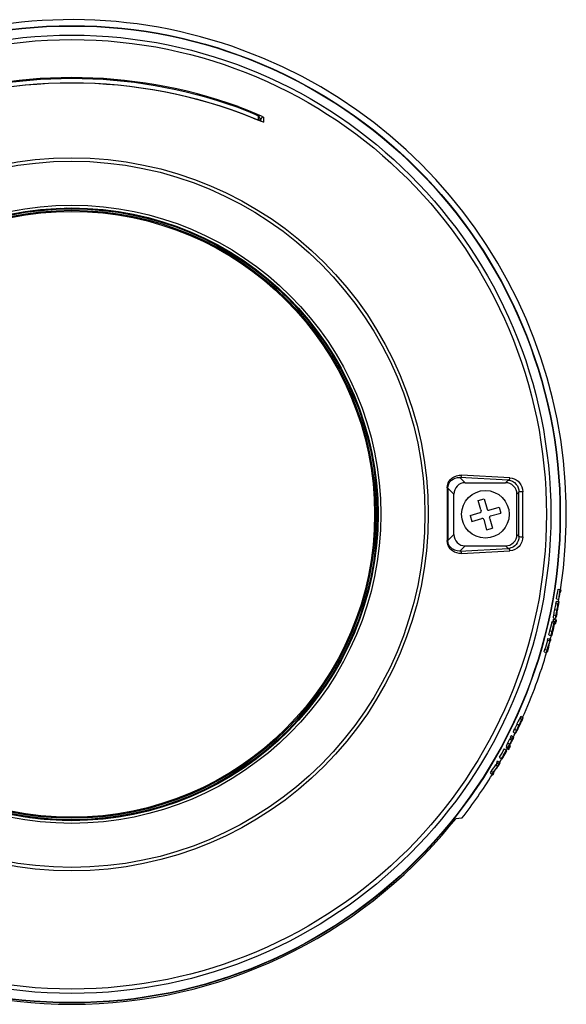
# Model space of a CAD drawing. Units: millimetres. Extents: x 2278 to 2413, y 155 to 269.
# Drawn here: x 2340 to 2347, y 209 to 222 of the extents above; entities that cross this region are included whole.
import ezdxf

# ---------------------------------------------------------------- set-up
doc = ezdxf.new("R2010")
doc.units = ezdxf.units.MM
doc.layers.add('GAIKEI', color=7, linetype='Continuous')

msp = doc.modelspace()

# ---------------------------------------------------------------- linework, layer by layer
at = {"layer": 'GAIKEI', "color": 7, "ltscale": 0.3}
for points in [[(2346.973427, 214.77012112, 0.8187919565), (2334.92428895, 219.19423048)], [(2346.92031239, 214.65082551, 0.0049191891), (2346.94108395, 214.77729182)], [(2346.94964939, 214.64432165, 0.0048965603), (2346.97045285, 214.77078111)], [(2346.97781917, 214.74406243, 0.00093592), (2346.98161334, 214.76830673)], [(2346.94741453, 214.61424376, 0.005098068), (2346.96963478, 214.74587653)], [(2346.95059961, 214.64411089, 0.0039583969), (2346.96761234, 214.74632535)], [(2346.89389365, 214.50946292, 0.0065002169), (2346.88059908, 214.43856348)], [(2346.91101206, 214.59080143, 0.0094994802), (2346.89392221, 214.5094578)], [(2346.9232075, 214.50296387, 0.0065127358), (2346.90990721, 214.4320661)], [(2346.92426352, 214.50304429, 0.013615797), (2346.91203131, 214.43504148)], [(2346.94033544, 214.58429996, 0.0095138455), (2346.92323439, 214.50295837)], [(2346.93460194, 214.5529605, 0.0067392982), (2346.92420771, 214.50305591)], [(2346.93358135, 214.50003598, 0.0133170472), (2346.94395155, 214.55935525)], [(2346.93473901, 214.50103279, 0.0165533853), (2346.94893559, 214.58427876)], [(2346.87692966, 214.35510635, 0.0010189192), (2346.88264203, 214.38109341)], [(2346.90037046, 214.37716283, 0.000565094), (2346.90350171, 214.39162534)], [(2346.90112698, 214.32578137, 0.0019059629), (2346.91194896, 214.37459613)], [(2346.91033217, 214.32374068, 0.0019032271), (2346.92115415, 214.37255545)], [(2346.91816555, 214.42600208, 0.0135724743), (2346.93476681, 214.50102718)], [(2346.92277519, 214.45022316, 0.0112290957), (2346.93359164, 214.50003411)], [(2346.8820147, 214.2991069, 0.0077624074), (2346.86273782, 214.2231049)], [(2346.87221274, 214.22194621, 0.0149294163), (2346.88927069, 214.30016284)], [(2346.87295286, 214.22084137, 0.0142452631), (2346.89374122, 214.31594758)], [(2346.80035527, 214.10327667, 0.0009407066), (2346.80658103, 214.12698177)], [(2346.82968595, 214.09677399, 0.0009363912), (2346.8359075, 214.12048021)], [(2346.83887734, 214.11982126, 0.0018218378), (2346.85073205, 214.16603156)], [(2346.84083212, 214.0943032, 0.0009347463), (2346.84705199, 214.11800944)], [(2346.85792754, 214.16631763, 0.0066761581), (2346.87225541, 214.22193513)], [(2346.85849877, 214.16430986, 0.0064742191), (2346.87299293, 214.22083134)], [(2346.75734567, 213.94850204, 0.0013303606), (2346.76694833, 213.98180627)], [(2346.76694906, 213.98180607, 0.0048234468), (2346.80594917, 214.10203647)], [(2346.78671603, 213.94199096, 0.0051357114), (2346.82890042, 214.07045221)], [(2346.79630787, 213.97529755, 0.0048012675), (2346.8352795, 214.09553414)], [(2346.80111974, 213.95071305, 0.0012457556), (2346.81010543, 213.98211586)], [(2346.80112043, 213.95071294, 0.0046876004), (2346.82889954, 214.07045206)], [(2346.8101069, 213.98211571, 0.0044295263), (2346.83582913, 214.09541219)], [(2346.47243393, 213.08067169, 0.035517731), (2346.79293438, 213.95252762)], [(2346.78671455, 213.94199113, 0.0013242388), (2346.7963075, 213.97529765)], [(2346.4336043, 213.07159492, 0.009306517), (2346.39672134, 212.99561107)], [(2346.39669512, 212.99562352, 0.0062018234), (2346.36586585, 212.92858913)], [(2346.42129974, 212.97741789, 0.0062169036), (2346.3904165, 212.91042264)], [(2346.42222439, 212.97699709, 0.0130549928), (2346.39303987, 212.91246084)], [(2346.3957761, 212.90012089, 0.0135384516), (2346.43062725, 212.96973479)], [(2346.40639081, 212.92296243, 0.0111737138), (2346.42935093, 212.96928368)], [(2346.45827474, 213.05334059, 0.0093236881), (2346.42132603, 212.97740504)], [(2346.44477193, 213.02366286, 0.0065937444), (2346.42217593, 212.97702042)], [(2346.42934321, 212.96928744, 0.0130293234), (2346.45453151, 213.02570827)], [(2346.43060466, 212.96974598, 0.0161884177), (2346.46564529, 213.0491114)], [(2346.3044565, 212.79649129, 0.0009026365), (2346.31515347, 212.81745466)], [(2346.31139744, 212.82087076, 0.0009518156), (2346.32258218, 212.84300365)], [(2346.33368811, 212.77344412, 0.0018607544), (2346.35582737, 212.81691966)], [(2346.33586754, 212.8027636, 0.0009473301), (2346.34706821, 212.82488495)], [(2346.34940254, 212.822762, 0.0020758409), (2346.37366998, 212.87140228)], [(2346.25579361, 212.68219426, 0.0006117816), (2346.26333183, 212.69627969)], [(2346.28017671, 212.6641517, 0.0019163608), (2346.30381194, 212.708522)], [(2346.28736307, 212.65760802, 0.0019135115), (2346.31101328, 212.70196741)], [(2346.32991006, 212.77810776, 0.0055592015), (2346.30019934, 212.71966693)], [(2346.30026405, 212.71033773, 0.0079079724), (2346.33366428, 212.7734551)], [(2346.30724848, 212.72539427, 0.0068909133), (2346.33285533, 212.77399226)], [(2346.32891113, 212.77839567, 0.000898391), (2346.33962283, 212.79934834)], [(2346.32986816, 212.7781309, 0.0008805276), (2346.34036854, 212.79866995)], [(2346.33287242, 212.77398409, 0.0009212112), (2346.34387147, 212.79548411)], [(2346.16756972, 212.55325019, 0.00499239), (2346.23066617, 212.66698881)], [(2346.19187566, 212.53526442, 0.0049691067), (2346.2550358, 212.64895632)], [(2346.19261231, 212.53459288, 0.0040281195), (2346.24399648, 212.62667145)], [(2346.20056931, 212.53967571, 0.0036684891), (2346.2473509, 212.62361627)], [(2346.20130113, 212.539009, 0.0036679088), (2346.24808512, 212.62294704)], [(2346.20202242, 212.53208179, 0.0038468163), (2346.2511633, 212.62014337)], [(2346.20275396, 212.53141497, 0.0047849047), (2346.26368491, 212.64107906)], [(2346.2573505, 212.64684798, 0.0010223182), (2346.27007243, 212.67040243)], [(2346.05978368, 212.37044641, 0.0039522576), (2346.11893816, 212.45408111)], [(2346.08400586, 212.35252181, 0.0039340928), (2346.14319666, 212.43612956)], [(2346.09858659, 212.36937384, 0.0039746374), (2346.15815131, 212.4540523)], [(2346.12819703, 212.484885, 0.0008803312), (2346.13972894, 212.50471114)], [(2346.16198535, 212.46249052, 0.0092946608), (2346.14321435, 212.43611788)], [(2346.15246943, 212.4669244, 0.0008762471), (2346.1640108, 212.48674365)], [(2346.1581517, 212.45405253, 0.0010961763), (2346.1726353, 212.47887759)], [(2346.15853816, 212.46180233, 0.2181559588), (2346.16200097, 212.4624781)], [(2346.16630924, 212.48464726, 0.0022788105), (2346.19601733, 212.53639935)], [(2345.66933292, 211.74812925, 0.0269160272), (2346.07147312, 212.32635372)], [(2346.04543642, 212.34710625, 0.0010515482), (2346.05978333, 212.37044623)], [(2346.06965139, 212.32918811, 0.0010467049), (2346.08400725, 212.35252199)], [(2346.07822274, 212.32135953, 0.0008706621), (2346.09019817, 212.34079464)], [(2346.07956885, 212.34382115, 0.0134276772), (2346.09856789, 212.36938662)], [(2346.08444747, 212.34568532, 0.2518432622), (2346.07958705, 212.34380439)], [(2346.08381116, 212.34638459, 0.0007329861), (2346.09382405, 212.36275996)], [(2335.48476476, 211.66248305, 0.4738191826), (2345.52255597, 211.66248296)]]:
    msp.add_lwpolyline(points, format="xyb", dxfattribs=at)
at = {"layer": 'GAIKEI', "color": 1, "ltscale": 0.3}
for points in [[(2342.7066821, 221.16720065, 0.1734324465), (2338.30063892, 221.16720073)], [(2340.50366006, 221.47694433, 0.0953466977), (2338.10093412, 221.01455667)], [(2342.90638298, 221.01453857, 0.1924431775), (2338.10093793, 221.01453861)], [(2342.69096051, 221.15863427, 0.1724411058), (2338.31635761, 221.15863332)], [(2342.69095556, 221.15861298, 0.1724421167), (2338.3163676, 221.15861382)], [(2342.9063869, 221.0145566, 0.095346733), (2340.50366006, 221.47694434)], [(2342.99114505, 221.01344159, 0.2999348773), (2342.97249971, 221.04066737)], [(2343.04698436, 221.02178156, 0.5337974948), (2343.00531, 220.99442978)], [(2343.04656233, 220.96191187, 0.083458119), (2343.03688752, 220.96424274)], [(2340.3602496, 219.82213575, 0.1351258276), (2340.43188389, 219.82403723)], [(2343.56601761, 218.42767844, 0.0636632146), (2343.58681454, 218.3958223)], [(2344.24218547, 217.32721236, 0.0778499346), (2343.58681345, 218.39582318)], [(2344.2421862, 217.32721258, 0.0636636966), (2344.26115242, 217.29423334)], [(2345.47304634, 216.11817627, 0.0017783222), (2345.4730455, 215.42116809)], [(2345.48187614, 216.11677019, 0.0856774621), (2345.47305408, 216.1180749)], [(2345.48185184, 216.11668325, 0.0019368728), (2345.48185184, 215.42264801)], [(2345.71083318, 216.18728586, 0.4145763427), (2345.56104547, 216.03749812)], [(2346.39627533, 216.03749813, 0.4145763581), (2346.24648761, 216.18728586)], [(2346.42324826, 215.47487882, 0.0012329012), (2346.42324826, 216.06446764)], [(2346.47439598, 215.47382861, 0.0013169215), (2346.47439594, 216.06551674)], [(2345.90996045, 215.7915849, 0.4142135521), (2345.92367293, 215.81632288)], [(2346.00057287, 215.83837388, 0.4142135726), (2346.02531085, 215.8246614)], [(2345.95674793, 215.70097108, 0.4142135675), (2345.93200995, 215.71468357)], [(2346.04736025, 215.74776007, 0.4142135573), (2346.03364777, 215.72302208)], [(2345.47305408, 215.42127015, 0.0856777347), (2345.48187614, 215.42257487)], [(2345.56104547, 215.50184684, 0.4145763427), (2345.71083318, 215.3520591)], [(2346.24648759, 215.3520591, 0.414576353), (2346.39627533, 215.50184682)], [(2344.08579585, 213.86932415, 0.127847369), (2344.04980615, 213.80298272)], [(2339.98326678, 211.75324495, 0.0778499258), (2341.23639677, 211.78650829)], [(2341.27438491, 211.78859118, 0.0636644107), (2341.2363975, 211.78650863)], [(2339.98326743, 211.75324501, 0.0636640514), (2339.94522325, 211.75330938)]]:
    msp.add_lwpolyline(points, format="xyb", dxfattribs=at)
for points in [[(2342.9724989, 221.04066712), (2342.9724379, 221.04091582), (2342.9719343, 221.04156432), (2342.9675093, 221.04467712), (2342.9323378, 221.06233312), (2342.8383039, 221.10270782), (2342.6909559, 221.15861302)], [(2342.9911451, 221.01344852), (2342.988658, 221.02499332), (2342.9815565, 221.03526702), (2342.9688642, 221.04425602), (2342.9369673, 221.06024872), (2342.8568281, 221.09514562), (2342.7174269, 221.14911442), (2342.690962, 221.15863432)], [(2342.7066816, 221.16720062), (2342.7021162, 221.15464572)], [(2342.7066816, 221.16720062), (2342.8220808, 221.12394812), (2342.9278822, 221.08048342), (2343.0100874, 221.04308112), (2343.0417707, 221.02623842), (2343.0460737, 221.02311652), (2343.0469038, 221.02210332), (2343.0469862, 221.02178282)], [(2342.9724989, 221.04066712), (2342.9725782, 220.98831122)], [(2343.046562, 220.96191042), (2343.0469862, 221.02178282)], [(2343.046562, 220.96191042), (2343.0464918, 220.96177612), (2343.0463423, 220.96170902), (2343.0459578, 220.96167852), (2343.0446241, 220.96185852), (2343.0303389, 220.96632932), (2342.9957228, 220.97926882), (2342.9063826, 221.01453802)], [(2342.9063856, 221.01455632), (2343.0104567, 220.97368102), (2343.0389784, 220.96364842)], [(2342.991136, 221.00491422), (2343.003697, 220.99652802), (2343.0051344, 220.99496402), (2343.0052931, 220.99458862), (2343.0053144, 220.99442992)], [(2342.9911451, 221.01344242), (2342.9911421, 220.98107242)], [(2343.0051497, 220.97569062), (2343.0053144, 220.99442992)], [(2343.5868147, 218.39582303), (2343.5906385, 218.39908073)], [(2344.2421858, 217.32721183), (2344.2468214, 217.32914363)], [(2345.4730513, 216.11817333), (2345.4767775, 216.15286343), (2345.4872023, 216.18502283), (2345.500337, 216.20912413), (2345.5165602, 216.22998053), (2345.5351179, 216.24747553), (2345.5501722, 216.25841303), (2345.5659651, 216.26754083), (2345.5974043, 216.28012623), (2345.6301252, 216.28682643), (2345.6634504, 216.28786323)], [(2345.4818495, 216.11668863), (2345.4849989, 216.14541943), (2345.4937483, 216.17190713), (2345.5100325, 216.19903883), (2345.5308577, 216.22068563), (2345.5546034, 216.23686833), (2345.5800978, 216.24792033), (2345.6108717, 216.25482563), (2345.6423414, 216.25578473)], [(2346.2817671, 216.22257313), (2345.6423414, 216.25578473)], [(2345.6423414, 216.25578473), (2345.7108351, 216.18729253)], [(2346.3029066, 216.25429853), (2345.6634504, 216.28786323)], [(2346.2817671, 216.22257313), (2346.2464857, 216.18729253)], [(2346.2817671, 216.22257313), (2346.3102186, 216.21773693), (2346.3380445, 216.20670713), (2346.3643324, 216.18929373), (2346.3878645, 216.16531073), (2346.4019178, 216.14445653), (2346.4130568, 216.12051023), (2346.4204206, 216.09405603), (2346.4232496, 216.06446623)], [(2346.3029066, 216.25429853), (2346.3316481, 216.25023733), (2346.3599104, 216.24105153), (2346.3870863, 216.22666253), (2346.4124495, 216.20697413), (2346.4317823, 216.18619393), (2346.4484968, 216.16165093), (2346.4617506, 216.13363963), (2346.4710829, 216.10046933), (2346.474394, 216.06551603)], [(2345.4818495, 216.11668863), (2345.5610395, 216.03749853)], [(2345.7108351, 216.18729253), (2346.2464857, 216.18729253)], [(2345.5610395, 215.50184643), (2345.5610395, 216.03749853)], [(2345.8850813, 215.95089963), (2345.9619825, 215.97295003)], [(2345.920027, 215.82902993), (2345.8850813, 215.95089963)], [(2345.9619825, 215.97295003), (2346.000572, 215.83837363)], [(2346.4232496, 216.06446623), (2346.3962812, 216.03749853)], [(2346.3962812, 215.50184643), (2346.3962812, 216.03749853)], [(2345.920027, 215.82902993), (2345.9236708, 215.81632243)], [(2346.0253096, 215.82466133), (2346.159886, 215.86325003)], [(2346.159886, 215.86325003), (2346.181938, 215.78634953)], [(2345.7753828, 215.75299543), (2345.9099592, 215.79158483)], [(2345.7753828, 215.75299543), (2345.7974348, 215.67609493)], [(2345.7974348, 215.67609493), (2345.9320112, 215.71468363)], [(2345.9567488, 215.70097133), (2345.9953382, 215.56639493)], [(2346.0372938, 215.71031503), (2346.03365, 215.72302253)], [(2346.0372938, 215.71031503), (2346.0722395, 215.58844533)], [(2346.0473616, 215.74776013), (2346.181938, 215.78634953)], [(2345.9953382, 215.56639493), (2346.0722395, 215.58844533)], [(2345.6634504, 215.25148173), (2345.6316145, 215.25235143), (2345.6003004, 215.25838093), (2345.5700911, 215.26975643), (2345.541728, 215.28676383), (2345.5271955, 215.29870533), (2345.5137251, 215.31255503), (2345.49792, 215.33400583), (2345.4853498, 215.35867933), (2345.476866, 215.38607183), (2345.4730513, 215.42117163)], [(2345.4818495, 215.42265633), (2345.5610395, 215.50184643)], [(2345.6423414, 215.28356023), (2345.606706, 215.28508993), (2345.5889021, 215.28879403), (2345.5715071, 215.29454433), (2345.5552626, 215.30211723), (2345.5397688, 215.31176843), (2345.5162611, 215.33280573), (2345.5058088, 215.34608853), (2345.4968306, 215.36104973), (2345.489958, 215.37678303), (2345.4850416, 215.39372493), (2345.4818495, 215.42265633)], [(2346.4232496, 215.47487883), (2346.4205915, 215.44619603), (2346.4131147, 215.41898353), (2346.4016371, 215.39439633), (2346.3863264, 215.37212763), (2346.3685591, 215.35365453), (2346.3490858, 215.33900303), (2346.3337385, 215.33048033), (2346.317964, 215.32401433), (2346.2999464, 215.31914913), (2346.2817671, 215.31677183)], [(2346.474394, 215.47382893), (2346.4711714, 215.43935023), (2346.4620893, 215.40660253), (2346.4480665, 215.37694713), (2346.437306, 215.36039893), (2346.4252882, 215.34545903), (2346.3983503, 215.32056133), (2346.3687483, 215.30232243), (2346.3362226, 215.29023213), (2346.3029066, 215.28504643)], [(2346.4232496, 215.47487883), (2346.3962812, 215.50184643)], [(2345.6423414, 215.28356023), (2345.7108351, 215.35205243)], [(2345.6423414, 215.28356023), (2346.2817671, 215.31677183)], [(2345.6634504, 215.25148243), (2346.3029066, 215.28504643)], [(2345.7108351, 215.35205243), (2346.2464857, 215.35205243)], [(2346.2817671, 215.31677183), (2346.2464857, 215.35205243)], [(2346.8291761, 214.17081083), (2346.8290846, 214.17114493)], [(2341.2363966, 211.78650823), (2341.237306, 211.78156673)], [(2339.9832655, 211.75324483), (2339.9826216, 211.74826283)]]:
    msp.add_lwpolyline(points, dxfattribs=at)
at = {"layer": 'GAIKEI', "color": 7, "ltscale": 0.3}
for points in [[(2346.9410841, 214.77729193), (2346.9704542, 214.77078103)], [(2346.9704542, 214.77078103), (2346.9816114, 214.76830683)], [(2346.9203138, 214.65082563), (2346.9496504, 214.64432153)], [(2346.9496504, 214.64432153), (2346.9505995, 214.64411093)], [(2346.967613, 214.74632503), (2346.9778181, 214.74406213)], [(2346.8938734, 214.50946743), (2346.9231886, 214.50296793)], [(2346.9110517, 214.59079213), (2346.9186659, 214.61754693), (2346.9196913, 214.61947713), (2346.9201246, 214.61997153), (2346.9205061, 214.62017453), (2346.92068, 214.62017143)], [(2346.9110517, 214.59079213), (2346.9403761, 214.58429043)], [(2346.92068, 214.62017143), (2346.9500105, 214.61366893)], [(2346.9346113, 214.55295803), (2346.9431501, 214.58516163), (2346.9442366, 214.58742153), (2346.9446882, 214.58803033), (2346.945088, 214.58832713), (2346.9453718, 214.58835763)], [(2346.9364637, 214.56101313), (2346.9439283, 214.55935833)], [(2346.9403761, 214.58429043), (2346.9479994, 214.61104513), (2346.9490248, 214.61297543), (2346.9494551, 214.61346983), (2346.9498365, 214.61367193), (2346.9500105, 214.61366893)], [(2346.9453718, 214.58835763), (2346.9455214, 214.58829503), (2346.9457899, 214.58799603), (2346.9460096, 214.58744893), (2346.9462904, 214.58552943), (2346.9439283, 214.55935833)], [(2346.9500105, 214.61366893), (2346.9501661, 214.61359953), (2346.9504438, 214.61326073), (2346.9506666, 214.61264273), (2346.9509443, 214.61051413), (2346.9488844, 214.58428583)], [(2346.8806196, 214.43855983), (2346.8762922, 214.40914923), (2346.8757948, 214.40159693), (2346.875984, 214.39884653), (2346.8762159, 214.39806833), (2346.8765242, 214.39764873), (2346.8767073, 214.39756553)], [(2346.8767073, 214.39756553), (2346.9060163, 214.39106833)], [(2346.8806196, 214.43855983), (2346.9099287, 214.43206263)], [(2346.8826429, 214.38109373), (2346.911949, 214.37459653)], [(2346.9099287, 214.43206263), (2346.9055983, 214.40264973), (2346.9051008, 214.39509823), (2346.9052931, 214.39234853), (2346.905522, 214.39157033), (2346.9058302, 214.39115153), (2346.9060163, 214.39106833)], [(2346.918141, 214.42600873), (2346.9083784, 214.39403923), (2346.9071486, 214.39184503), (2346.906645, 214.39129033), (2346.9062086, 214.39106453), (2346.9060163, 214.39106833)], [(2346.9113661, 214.41622173), (2346.9112501, 214.41626973), (2346.9110426, 214.41649403), (2346.9108747, 214.41689543), (2346.9106642, 214.41826253), (2346.9120863, 214.43503273)], [(2346.9227613, 214.45022673), (2346.9135511, 214.41896603), (2346.9124159, 214.41692893), (2346.911952, 214.41642083), (2346.9115461, 214.41621793), (2346.9113661, 214.41622173)], [(2346.911949, 214.37459653), (2346.9211531, 214.37255563)], [(2346.9146925, 214.45201573), (2346.9227613, 214.45022673)], [(2346.9240187, 214.50215693), (2346.9336073, 214.50003133)], [(2346.8317457, 214.22699673), (2346.8563765, 214.32450263), (2346.8603895, 214.33839193)], [(2346.8603895, 214.33839193), (2346.8664442, 214.35533913), (2346.8672651, 214.35661863), (2346.86761, 214.35694813), (2346.867909, 214.35708173), (2346.8680464, 214.35707633)], [(2346.8603895, 214.33839193), (2346.8896955, 214.33189473)], [(2346.8610609, 214.22049803), (2346.8856855, 214.31801383), (2346.8896955, 214.33189473)], [(2346.8680464, 214.35707633), (2346.8973524, 214.35057913)], [(2346.8820478, 214.29909753), (2346.889781, 214.32318503), (2346.8907331, 214.32489863), (2346.8911177, 214.32533653), (2346.8914473, 214.32551733), (2346.8915907, 214.32551663)], [(2346.8827528, 214.30160683), (2346.8892286, 214.30017023)], [(2346.8892286, 214.30017023), (2346.8922224, 214.32286083), (2346.8920881, 214.32465903), (2346.8919294, 214.32517713), (2346.8917158, 214.32546013), (2346.8915907, 214.32551663)], [(2346.8896955, 214.33189473), (2346.8957502, 214.34884273), (2346.8965712, 214.35012143), (2346.896916, 214.35045173), (2346.8972181, 214.35058453), (2346.8973524, 214.35057913)], [(2346.8936995, 214.31595543), (2346.8980391, 214.34689413), (2346.8979353, 214.34939813), (2346.8977583, 214.35011683), (2346.8975965, 214.35041133), (2346.897505, 214.35050443), (2346.8973524, 214.35057913)], [(2346.8956068, 214.32700513), (2346.9011274, 214.32578133)], [(2346.9011274, 214.32578133), (2346.9103315, 214.32374043)], [(2346.8065809, 214.12698143), (2346.8359083, 214.12048043)], [(2346.8188673, 214.17341013), (2346.8317457, 214.22699673)], [(2346.8188673, 214.17341013), (2346.8481855, 214.16690983)], [(2346.8291761, 214.17081083), (2346.8584974, 214.16431053)], [(2346.8317457, 214.22699673), (2346.8610609, 214.22049803)], [(2346.8359083, 214.12048043), (2346.8470533, 214.11800923)], [(2346.8481855, 214.16690983), (2346.8610609, 214.22049803)], [(2346.8481855, 214.16690983), (2346.8495558, 214.16786053)], [(2346.8495558, 214.16786053), (2346.8626966, 214.22311413)], [(2346.849626, 214.16815883), (2346.8579298, 214.16631783)], [(2346.8584974, 214.16431053), (2346.8579298, 214.16631783)], [(2346.8629164, 214.22400673), (2346.8722548, 214.22193533)], [(2346.7669477, 213.98180623), (2346.7963087, 213.97529763)], [(2346.8003553, 214.10327693), (2346.8296858, 214.09677363)], [(2346.8296858, 214.09677363), (2346.8352797, 214.09553383)], [(2346.835829, 214.09541253), (2346.8408308, 214.09430323)], [(2346.7573469, 213.94850243), (2346.786714, 213.94199153)], [(2346.7904707, 213.95307393), (2346.8011183, 213.95071343)], [(2346.4498884, 213.09735493), (2346.4496168, 213.09743813), (2346.4493422, 213.09737253), (2346.4488264, 213.09704293), (2346.4474073, 213.09549803), (2346.4336439, 213.07157603)], [(2346.4336439, 213.07157603), (2346.4583143, 213.05332113)], [(2346.4498884, 213.09735493), (2346.4745832, 213.07908183)], [(2346.4745832, 213.07908183), (2346.4743116, 213.07916493), (2346.474037, 213.07909933), (2346.4735212, 213.07877053), (2346.4720991, 213.07722713), (2346.4583143, 213.05332113)], [(2346.4746168, 213.07905283), (2346.4747328, 213.07890333), (2346.4748793, 213.07841423), (2346.4745527, 213.07530453), (2346.4655989, 213.04913033)], [(2346.3966749, 212.99563303), (2346.4212812, 212.97742703)], [(2346.4213209, 212.97523123), (2346.4293653, 212.96927723)], [(2346.4636702, 213.05511023), (2346.4633924, 213.05519193), (2346.4631086, 213.05511633), (2346.4625685, 213.05475093), (2346.4610365, 213.05300683), (2346.4447828, 213.02365733)], [(2346.4482069, 213.03038113), (2346.4545118, 213.02571653)], [(2346.4637068, 213.05508203), (2346.4638197, 213.05494243), (2346.4639662, 213.05449833), (2346.4640028, 213.05381933), (2346.4637159, 213.05167933), (2346.4545118, 213.02571653)], [(2346.3113966, 212.82087033), (2346.3151533, 212.81745463)], [(2346.3113966, 212.82087033), (2346.3358686, 212.80276423)], [(2346.3151533, 212.81745463), (2346.3396223, 212.79934853)], [(2346.3225813, 212.84300313), (2346.3470686, 212.82488493)], [(2346.3470686, 212.82488493), (2346.3558271, 212.81691983)], [(2346.3512526, 212.88799373), (2346.3511213, 212.88816923), (2346.3509718, 212.88875743), (2346.3509932, 212.88968133), (2346.3515974, 212.89264303), (2346.3658827, 212.92858053)], [(2346.3512526, 212.88799373), (2346.3757734, 212.86984873)], [(2346.3512922, 212.88796163), (2346.3758131, 212.86981663)], [(2346.3658827, 212.92858053), (2346.3904341, 212.91041423)], [(2346.3757734, 212.86984873), (2346.3756422, 212.87002493), (2346.3754927, 212.87061243), (2346.375514, 212.87153553), (2346.3761213, 212.87449503), (2346.3904341, 212.91041423)], [(2346.3758131, 212.86981663), (2346.3761183, 212.86972363), (2346.3764296, 212.86979383), (2346.3770216, 212.87015463), (2346.3786909, 212.87188043), (2346.3825514, 212.87732243), (2346.3957502, 212.90013363)], [(2346.3872816, 212.89329923), (2346.3871962, 212.89340603), (2346.3870802, 212.89374013), (2346.3870497, 212.89423993), (2346.3872511, 212.89576353), (2346.3930922, 212.91243903)], [(2346.3873182, 212.89326863), (2346.387599, 212.89317943), (2346.3878889, 212.89324123), (2346.3884352, 212.89357003), (2346.3899824, 212.89517903), (2346.4063765, 212.92296993)], [(2346.3996412, 212.92795423), (2346.4063765, 212.92296993)], [(2346.2557936, 212.68219383), (2346.2629805, 212.67564933)], [(2346.2557936, 212.68219383), (2346.2801771, 212.66415183)], [(2346.257823, 212.70035643), (2346.2577589, 212.70044873), (2346.257707, 212.70077293), (2346.2582228, 212.70297403), (2346.2668684, 212.72238243), (2346.2772993, 212.74344113)], [(2346.257823, 212.70035643), (2346.2822157, 212.68230753)], [(2346.2578413, 212.70034263), (2346.282234, 212.68229303)], [(2346.2772993, 212.74344113), (2346.3044569, 212.79649133)], [(2346.2772993, 212.74344113), (2346.3017164, 212.72537243)], [(2346.2822157, 212.68230753), (2346.2821516, 212.68239983), (2346.2820997, 212.68272333), (2346.2826155, 212.68492213), (2346.2912703, 212.70431603), (2346.3017164, 212.72537243)], [(2346.2822157, 212.68230753), (2346.2823164, 212.68225643), (2346.2826063, 212.68232203), (2346.2830183, 212.68262723), (2346.2842512, 212.68402033), (2346.3002394, 212.71035163)], [(2346.2944654, 212.70530323), (2346.2943922, 212.70558633), (2346.2947432, 212.70707943), (2346.3002333, 212.71965113)], [(2346.2944654, 212.70530323), (2346.2945784, 212.70526283), (2346.2946974, 212.70529263), (2346.2949354, 212.70544593), (2346.2956312, 212.70617993), (2346.3072309, 212.72540373)], [(2346.3005629, 212.71092613), (2346.303813, 212.70852213)], [(2346.3017164, 212.72537243), (2346.3289106, 212.77839593)], [(2346.303813, 212.70852213), (2346.3110121, 212.70196693)], [(2346.3041517, 212.72768333), (2346.3072309, 212.72540373)], [(2346.3044569, 212.79649133), (2346.3289106, 212.77839593)], [(2346.3291517, 212.77673733), (2346.3328718, 212.77398383)], [(2346.3358686, 212.80276423), (2346.3396223, 212.79934853)], [(2346.3401503, 212.79823843), (2346.3438704, 212.79548423)], [(2346.34037, 212.79867033), (2346.3438704, 212.79548423)], [(2346.1675703, 212.55325023), (2346.1683058, 212.55257803)], [(2346.1675703, 212.55325023), (2346.1918745, 212.53526463)], [(2346.1683058, 212.55257803), (2346.192613, 212.53459253)], [(2346.2306654, 212.66698843), (2346.2550367, 212.64895643)], [(2346.2437727, 212.62626353), (2346.2473524, 212.62361613)], [(2346.2439955, 212.62667173), (2346.2473524, 212.62361613)], [(2346.2478804, 212.62257243), (2346.2511641, 212.62014323)], [(2346.2480848, 212.62294703), (2346.2511641, 212.62014323)], [(2346.2550367, 212.64895643), (2346.2636854, 212.64107903)], [(2346.2629805, 212.67564933), (2346.287364, 212.65760813)], [(2346.2801771, 212.66415183), (2346.287364, 212.65760813)], [(2346.1360182, 212.47817163), (2346.1189375, 212.45408103)], [(2346.1189375, 212.45408103), (2346.143199, 212.43612913)], [(2346.1281965, 212.48488473), (2346.1335554, 212.47999653)], [(2346.1281965, 212.48488473), (2346.1524702, 212.46692433)], [(2346.1335554, 212.47999653), (2346.1578291, 212.46203543)], [(2346.1397291, 212.50471123), (2346.164012, 212.48674403)], [(2346.1524702, 212.46692433), (2346.1578291, 212.46203543)], [(2346.1585371, 212.46179433), (2346.1578291, 212.46203543)], [(2346.164012, 212.48674403), (2346.1726362, 212.47887813)], [(2346.1918745, 212.53526463), (2346.192613, 212.53459253)], [(2346.1943434, 212.53763813), (2346.202754, 212.53141493)], [(2346.1943922, 212.53772673), (2346.2020216, 212.53208173)], [(2346.1969496, 212.54222953), (2346.2013014, 212.53900843)], [(2346.1969984, 212.54231803), (2346.200569, 212.53967603)], [(2346.200569, 212.53967603), (2346.2013014, 212.53900843)], [(2346.2020216, 212.53208173), (2346.202754, 212.53141493)], [(2346.0454359, 212.34710623), (2346.0540083, 212.33927693)], [(2346.0454359, 212.34710623), (2346.0696516, 212.32918783)], [(2346.0540083, 212.33927693), (2346.078224, 212.32136013)], [(2346.0597822, 212.37044613), (2346.0840071, 212.35252163)], [(2346.0696516, 212.32918783), (2346.078224, 212.32136013)], [(2346.0822706, 212.34725123), (2346.0844435, 212.34564603)], [(2346.0824049, 212.34742443), (2346.0852095, 212.34534993)], [(2346.0852095, 212.34534993), (2346.0844435, 212.34564603)], [(2346.0852095, 212.34534993), (2346.0901991, 212.34079523)], [(2345.5225569, 211.66248253), (2345.568672, 211.71777883), (2345.5838942, 211.73478253), (2345.5871382, 211.73781363), (2345.5877211, 211.73818373), (2345.5879133, 211.73824393)], [(2345.6693312, 211.74812863), (2345.5879133, 211.73824393)]]:
    msp.add_lwpolyline(points, dxfattribs=at)
at = {"layer": 'GAIKEI', "color": 1, "ltscale": 0.3}
for centre, radius in [((2340.5036604, 215.76967253), 6.46707974), ((2340.5036604, 215.76967253), 6.46277986), ((2340.5036604, 215.76967253), 6.34179454), ((2340.5036604, 215.76967253), 6.28333773), ((2340.5036604, 215.76967253), 4.71915738), ((2340.5036604, 215.76967253), 4.67392133), ((2340.5036604, 215.76967253), 4.09073529), ((2340.5036604, 215.76967253), 4.055), ((2340.5036604, 215.76967253), 4.04370518), ((2340.5036604, 215.76967253), 4.02370823), ((2340.5036604, 215.76967253), 4.00938926), ((2345.9786604, 215.76967253), 0.315)]:
    msp.add_circle(centre, radius, dxfattribs=at)
for centre, major_axis, ratio, start_param, end_param in [((2345.6423414, 216.28574303), (-0.00155334, -0.02995987), 0.702999, 0.073655797, 1.6780128117), ((2346.2817671, 216.25253153), (-0.0015564, -0.02995987), 0.703852, 0.0737434397, 1.6663393362), ((2346.4532087, 216.06446623), (0.02999878, 0.00007401), 0.046975, 0.7865039251, 3.0891748597), ((2346.4532087, 215.47487883), (0.02999878, -0.00007401), 0.046974, 3.1940105394, 5.4966812304), ((2346.2817671, 215.28681343), (0.0015564, -0.02995987), 0.703853, 1.4752539889, 3.067850319), ((2345.6423414, 215.25360193), (0.00155334, -0.02995987), 0.702999, 1.4635804628, 3.0679371332)]:
    msp.add_ellipse(centre, major_axis=major_axis, ratio=ratio, start_param=start_param, end_param=end_param, dxfattribs=at)

doc.saveas('drawing.dxf')
